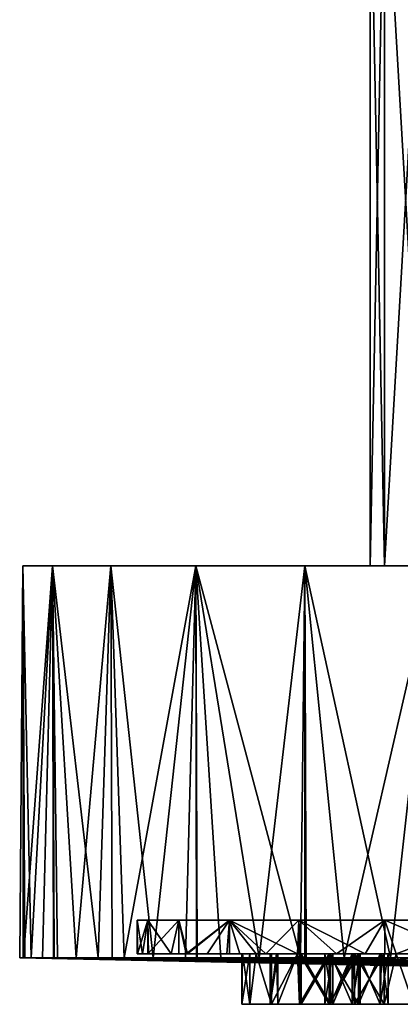
# Model space of a CAD drawing. Extents: x -30 to 30, y -66.8 to -8.4.
# Drawn here: x -27.4 to -16.1, y -66.8 to -37.6 of the extents above; entities that cross this region are included whole.
import ezdxf

# ---------------------------------------------------------------- set-up
doc = ezdxf.new("R2010")
doc.units = 0
doc.header["$MEASUREMENT"] = 0
doc.layers.add('L2', color=7, linetype='Continuous')
doc.layers.add('L3', color=7, linetype='Continuous')

msp = doc.modelspace()

# ---------------------------------------------------------------- linework, layer by layer
at = {"layer": 'L2', "color": 7}
for points in [[(-16.57377, -32.1, -3.782856), (-16.57377, -53.8, -3.782856), (-17, -53.8)], [(-16.57377, -32.1, -3.782856), (-17, -53.8), (-17, -32.1)], [(-17, -32.1), (-17, -53.8), (-16.57377, -53.8, 3.782856)], [(-17, -32.1), (-16.57377, -53.8, 3.782856), (-16.57377, -32.1, 3.782856)], [(-15.31647, -32.1, -7.376024), (-15.31647, -53.8, -7.376024), (-16.57377, -53.8, -3.782856)], [(-15.31647, -32.1, -7.376024), (-16.57377, -53.8, -3.782856), (-16.57377, -32.1, -3.782856)], [(-16.57377, -32.1, 3.782856), (-16.57377, -53.8, 3.782856), (-15.31647, -53.8, 7.376024)], [(-16.57377, -32.1, 3.782856), (-15.31647, -53.8, 7.376024), (-15.31647, -32.1, 7.376024)], [(-27.2897, -53.8, -2.456117), (-27.27901, -65.42455, -2.455774), (-27.38592, -65.42455, 0.878213)], [(-27.2897, -53.8, -2.456117), (-27.38592, -65.42455, 0.878213), (-27.2897, -53.8, 2.456117)], [(-27.23422, -65.42455, 2.450765), (-27.2897, -53.8, 2.456117), (-27.38592, -65.42455, 0.878213)], [(-26.41258, -53.8, -7.28941), (-27.27339, -65.42455, -2.631031), (-27.2897, -53.8, -2.456117)], [(-27.27339, -65.42455, -2.631031), (-27.27901, -65.42455, -2.455774), (-27.2897, -53.8, -2.456117)], [(-27.04878, -65.42455, 4.373037), (-26.41258, -53.8, 7.28941), (-27.2897, -53.8, 2.456117)], [(-27.04878, -65.42455, 4.373037), (-27.2897, -53.8, 2.456117), (-27.23422, -65.42455, 2.450765)], [(-16.57377, -53.8, -3.782856), (-26.41258, -53.8, -7.28941), (-27.2897, -53.8, -2.456117)], [(-16.57377, -53.8, -3.782856), (-27.2897, -53.8, -2.456117), (-17, -53.8)], [(-17, -53.8), (-27.2897, -53.8, -2.456117), (-27.2897, -53.8, 2.456117)], [(-17, -53.8), (-27.2897, -53.8, 2.456117), (-16.57377, -53.8, 3.782856)], [(-16.57377, -53.8, 3.782856), (-27.2897, -53.8, 2.456117), (-26.41258, -53.8, 7.28941)], [(-26.41258, -53.8, -7.28941), (-26.71302, -65.42455, -6.097074), (-27.27339, -65.42455, -2.631031)], [(-26.3846, -65.42455, 7.283022), (-26.41258, -53.8, 7.28941), (-27.04878, -65.42455, 4.373037)], [(-26.36347, -65.42455, -7.274834), (-26.71302, -65.42455, -6.097074), (-26.41258, -53.8, -7.28941)], [(-26.36347, -65.42455, -7.274834), (-26.41258, -53.8, -7.28941), (-25.71403, -65.42455, -9.463003)], [(-25.71403, -65.42455, -9.463003), (-26.41258, -53.8, -7.28941), (-24.68655, -53.8, -11.88841)], [(-26.3846, -65.42455, 7.283022), (-26.2675, -65.42455, 7.796056), (-26.41258, -53.8, 7.28941)], [(-26.41258, -53.8, 7.28941), (-26.2675, -65.42455, 7.796056), (-25.05491, -65.42455, 11.09106)], [(-26.41258, -53.8, 7.28941), (-25.05491, -65.42455, 11.09106), (-24.68655, -53.8, 11.88841)], [(-24.68655, -53.8, -11.88841), (-26.41258, -53.8, -7.28941), (-16.57377, -53.8, -3.782856)], [(-16.57377, -53.8, 3.782856), (-26.41258, -53.8, 7.28941), (-15.31647, -53.8, 7.376024)], [(-15.31647, -53.8, 7.376024), (-26.41258, -53.8, 7.28941), (-24.68655, -53.8, 11.88841)], [(-25.71403, -65.42455, -9.463003), (-24.68655, -53.8, -11.88841), (-24.64794, -65.42455, -11.87132)], [(-24.64912, -65.42455, 11.86889), (-24.68655, -53.8, 11.88841), (-25.05491, -65.42455, 11.09106)], [(-22.16707, -53.8, -16.10532), (-24.29282, -65.42455, -12.67355), (-24.68655, -53.8, -11.88841)], [(-24.64794, -65.42455, -11.87132), (-24.68655, -53.8, -11.88841), (-24.29282, -65.42455, -12.67355)], [(-23.43091, -65.42455, 14.20396), (-22.16707, -53.8, 16.10532), (-24.68655, -53.8, 11.88841)], [(-23.43091, -65.42455, 14.20396), (-24.68655, -53.8, 11.88841), (-24.64912, -65.42455, 11.86889)], [(-15.31647, -53.8, -7.376024), (-22.16707, -53.8, -16.10532), (-24.68655, -53.8, -11.88841)], [(-15.31647, -53.8, -7.376024), (-24.68655, -53.8, -11.88841), (-16.57377, -53.8, -3.782856)], [(-15.31647, -53.8, 7.376024), (-24.68655, -53.8, 11.88841), (-13.29114, -53.8, 10.59933)], [(-13.29114, -53.8, 10.59933), (-24.68655, -53.8, 11.88841), (-22.16707, -53.8, 16.10532)], [(-22.16707, -53.8, -16.10532), (-22.47272, -65.42455, -15.676), (-24.29282, -65.42455, -12.67355)], [(-22.12505, -65.42455, 16.07601), (-22.16707, -53.8, 16.10532), (-23.43091, -65.42455, 14.20396)], [(-22.14462, -65.42455, -16.08742), (-22.47272, -65.42455, -15.676), (-22.16707, -53.8, -16.10532)], [(-22.14462, -65.42455, -16.08742), (-22.16707, -53.8, -16.10532), (-20.28362, -65.42455, -18.42104)], [(-20.28362, -65.42455, -18.42104), (-22.16707, -53.8, -16.10532), (-18.93512, -53.8, -19.80458)], [(-22.12505, -65.42455, 16.07601), (-21.42218, -65.42455, 17.08362), (-22.16707, -53.8, 16.10532)], [(-22.16707, -53.8, 16.10532), (-21.42218, -65.42455, 17.08362), (-19.0617, -65.42455, 19.68277)], [(-22.16707, -53.8, 16.10532), (-19.0617, -65.42455, 19.68277), (-18.93512, -53.8, 19.80458)], [(-13.29114, -53.8, -10.59933), (-18.93512, -53.8, -19.80458), (-22.16707, -53.8, -16.10532)], [(-13.29114, -53.8, -10.59933), (-22.16707, -53.8, -16.10532), (-15.31647, -53.8, -7.376024)], [(-13.29114, -53.8, 10.59933), (-22.16707, -53.8, 16.10532), (-18.93512, -53.8, 19.80458)], [(-20.28362, -65.42455, -18.42104), (-18.93512, -53.8, -19.80458), (-18.89634, -65.42455, -19.76454)], [(-19.0617, -65.42455, 19.68277), (-18.92819, -65.42455, 19.79644), (-18.93512, -53.8, 19.80458)], [(-15.09458, -53.8, -22.86731), (-17.76146, -65.42455, -20.86362), (-18.93512, -53.8, -19.80458)], [(-18.89634, -65.42455, -19.76454), (-18.93512, -53.8, -19.80458), (-17.76146, -65.42455, -20.86362)], [(-18.93512, -53.8, 19.80458), (-18.92819, -65.42455, 19.79644), (-16.38823, -65.42455, 21.95873)], [(-18.93512, -53.8, 19.80458), (-16.38823, -65.42455, 21.95873), (-15.09458, -53.8, 22.86731)], [(-10.59933, -53.8, -13.29114), (-15.09458, -53.8, -22.86731), (-18.93512, -53.8, -19.80458)], [(-10.59933, -53.8, -13.29114), (-18.93512, -53.8, -19.80458), (-13.29114, -53.8, -10.59933)], [(-13.29114, -53.8, 10.59933), (-18.93512, -53.8, 19.80458), (-10.59933, -53.8, 13.29114)], [(-10.59933, -53.8, 13.29114), (-18.93512, -53.8, 19.80458), (-15.09458, -53.8, 22.86731)], [(-15.09458, -53.8, -22.86731), (-15.08818, -65.42455, -22.85874), (-17.76146, -65.42455, -20.86362)], [(-15.06417, -65.42455, 22.8206), (-15.09458, -53.8, 22.86731), (-16.38823, -65.42455, 21.95873)], [(-27.23422, -65.42455, 2.450765), (-27.38592, -65.42455, 0.878213), (-13.69425, -65.70613, 0.439148)], [(-27.38592, -65.42455, 0.878213), (-27.27901, -65.42455, -2.455774), (-13.69425, -65.70613, 0.439148)], [(-27.27901, -65.42455, -2.455774), (-27.27339, -65.42455, -2.631031), (-13.63797, -65.70613, -1.315639)], [(-13.69425, -65.70613, 0.439148), (-27.27901, -65.42455, -2.455774), (-13.63797, -65.70613, -1.315639)], [(-13.63797, -65.70613, -1.315639), (-27.27339, -65.42455, -2.631031), (-13.35777, -65.70613, -3.048823)], [(-27.27339, -65.42455, -2.631031), (-26.71302, -65.42455, -6.097074), (-13.35777, -65.70613, -3.048823)], [(-27.04878, -65.42455, 4.373037), (-27.23422, -65.42455, 2.450765), (-13.52566, -65.70613, 2.186724)], [(-13.52566, -65.70613, 2.186724), (-27.23422, -65.42455, 2.450765), (-13.69425, -65.70613, 0.439148)], [(-26.3846, -65.42455, 7.283022), (-27.04878, -65.42455, 4.373037), (-13.52566, -65.70613, 2.186724)], [(-13.35777, -65.70613, -3.048823), (-26.71302, -65.42455, -6.097074), (-26.36347, -65.42455, -7.274834)], [(-13.13498, -65.70613, 3.898394), (-26.2675, -65.42455, 7.796056), (-26.3846, -65.42455, 7.283022)], [(-26.3846, -65.42455, 7.283022), (-13.52566, -65.70613, 2.186724), (-13.13498, -65.70613, 3.898394)], [(-13.35777, -65.70613, -3.048823), (-26.36347, -65.42455, -7.274834), (-12.85822, -65.70613, -4.731945)], [(-12.85822, -65.70613, -4.731945), (-26.36347, -65.42455, -7.274834), (-25.71403, -65.42455, -9.463003)], [(-13.13498, -65.70613, 3.898394), (-25.05491, -65.42455, 11.09106), (-26.2675, -65.42455, 7.796056)], [(-12.85822, -65.70613, -4.731945), (-25.71403, -65.42455, -9.463003), (-24.64794, -65.42455, -11.87132)], [(-12.52863, -65.70613, 5.546052), (-24.64912, -65.42455, 11.86889), (-25.05491, -65.42455, 11.09106)], [(-12.52863, -65.70613, 5.546052), (-25.05491, -65.42455, 11.09106), (-13.13498, -65.70613, 3.898394)], [(-11.71656, -65.70613, 7.102645), (-24.64912, -65.42455, 11.86889), (-12.52863, -65.70613, 5.546052)], [(-11.71656, -65.70613, 7.102645), (-23.43091, -65.42455, 14.20396), (-24.64912, -65.42455, 11.86889)], [(-12.85822, -65.70613, -4.731945), (-24.64794, -65.42455, -11.87132), (-12.14755, -65.70613, -6.337369)], [(-12.14755, -65.70613, -6.337369), (-24.64794, -65.42455, -11.87132), (-24.29282, -65.42455, -12.67355)], [(-12.14755, -65.70613, -6.337369), (-24.29282, -65.42455, -12.67355), (-11.23741, -65.70613, -7.838734)], [(-11.23741, -65.70613, -7.838734), (-24.29282, -65.42455, -12.67355), (-22.47272, -65.42455, -15.676)], [(-11.71656, -65.70613, 7.102645), (-22.12505, -65.42455, 16.07601), (-23.43091, -65.42455, 14.20396)], [(-11.23741, -65.70613, -7.838734), (-22.47272, -65.42455, -15.676), (-22.14462, -65.42455, -16.08742)], [(-22.14462, -65.42455, -16.08742), (-20.28362, -65.42455, -18.42104), (-10.14276, -65.70613, -9.211387)], [(-22.14462, -65.42455, -16.08742), (-10.14276, -65.70613, -9.211387), (-11.23741, -65.70613, -7.838734)], [(-10.7121, -65.70613, 8.542612), (-21.42218, -65.42455, 17.08362), (-22.12505, -65.42455, 16.07601)], [(-10.7121, -65.70613, 8.542612), (-22.12505, -65.42455, 16.07601), (-11.71656, -65.70613, 7.102645)], [(-19.0617, -65.42455, 19.68277), (-21.42218, -65.42455, 17.08362), (-10.7121, -65.70613, 8.542612)], [(-20.28362, -65.42455, -18.42104), (-18.89634, -65.42455, -19.76454), (-10.14276, -65.70613, -9.211387)], [(-18.92819, -65.42455, 19.79644), (-19.0617, -65.42455, 19.68277), (-9.531746, -65.70613, 9.84231)], [(-19.0617, -65.42455, 19.68277), (-10.7121, -65.70613, 8.542612), (-9.531746, -65.70613, 9.84231)], [(-16.38823, -65.42455, 21.95873), (-18.92819, -65.42455, 19.79644), (-8.194883, -65.70613, 10.9804)], [(-8.194883, -65.70613, 10.9804), (-18.92819, -65.42455, 19.79644), (-9.531746, -65.70613, 9.84231)], [(-18.89634, -65.42455, -19.76454), (-17.76146, -65.42455, -20.86362), (-8.881562, -65.70613, -10.43279)], [(-10.14276, -65.70613, -9.211387), (-18.89634, -65.42455, -19.76454), (-8.881562, -65.70613, -10.43279)], [(-17.76146, -65.42455, -20.86362), (-15.08818, -65.42455, -22.85874), (-8.881562, -65.70613, -10.43279)], [(-8.194883, -65.70613, 10.9804), (-15.06417, -65.42455, 22.8206), (-16.38823, -65.42455, 21.95873)]]:
    msp.add_3dface(points, dxfattribs=at)
at = {"layer": 'L3', "color": 250}
for points in [[(-23.89716, -65.3, -0.035182), (-23.9, -64.3), (-23.5905, -64.3, -3.83383)], [(-23.89716, -65.3, -0.035182), (-23.9, -65.3), (-23.9, -64.3)], [(-23.9, -64.3), (-23.9, -65.3), (-23.74408, -65.3, 1.931356)], [(-23.9, -64.3), (-23.74408, -65.3, 1.931356), (-23.5905, -64.3, 3.83383)], [(-23.5905, -64.3, 3.83383), (23.8225, -64.3, 1.923151), (-23.9, -64.3)], [(-23.9, -64.3), (23.8225, -64.3, 1.923151), (23.9, -64.3)], [(-23.9, -64.3), (23.9, -64.3), (23.8225, -64.3, -1.923151)], [(-23.5905, -64.3, -3.83383), (-23.9, -64.3), (-22.67002, -64.3, -7.568365)], [(-22.67002, -64.3, -7.568365), (-23.9, -64.3), (23.8225, -64.3, -1.923151)], [(-23.5905, -64.3, -3.83383), (-23.74408, -65.3, -1.931356), (-23.89716, -65.3, -0.035182)], [(-23.5905, -64.3, -3.83383), (-23.5905, -65.3, -3.83383), (-23.74408, -65.3, -1.931356)], [(-23.5905, -64.3, 3.83383), (-23.74408, -65.3, 1.931356), (-23.5905, -65.3, 3.83383)], [(-22.67002, -64.3, -7.568365), (-23.5905, -65.3, -3.83383), (-23.5905, -64.3, -3.83383)], [(-22.67002, -64.3, -7.568365), (-22.67002, -65.3, -7.568365), (-23.5905, -65.3, -3.83383)], [(-22.8988, -65.3, 6.640194), (-22.67002, -64.3, 7.568365), (-23.5905, -64.3, 3.83383)], [(-22.8988, -65.3, 6.640194), (-23.5905, -64.3, 3.83383), (-23.56815, -65.3, 3.924516)], [(-23.5905, -64.3, 3.83383), (-23.5905, -65.3, 3.83383), (-23.56815, -65.3, 3.924516)], [(-22.67002, -64.3, 7.568365), (23.20551, -64.3, 5.719644), (-23.5905, -64.3, 3.83383)], [(-23.5905, -64.3, 3.83383), (23.20551, -64.3, 5.719644), (23.8225, -64.3, 1.923151)], [(-22.67002, -65.3, 7.568365), (-22.67002, -64.3, 7.568365), (-22.8988, -65.3, 6.640194)], [(-21.1624, -64.3, -11.10688), (-22.44613, -65.3, -8.093856), (-22.67002, -64.3, -7.568365)], [(-22.67002, -64.3, -7.568365), (-22.44613, -65.3, -8.093856), (-22.67002, -65.3, -7.568365)], [(-22.67002, -64.3, 7.568365), (-22.67002, -65.3, 7.568365), (-22.40885, -65.3, 8.181356)], [(-22.67002, -64.3, 7.568365), (-22.40885, -65.3, 8.181356), (-21.1624, -64.3, 11.10688)], [(-21.1624, -64.3, 11.10688), (21.98751, -64.3, 9.368002), (-22.67002, -64.3, 7.568365)], [(-22.67002, -64.3, 7.568365), (21.98751, -64.3, 9.368002), (23.20551, -64.3, 5.719644)], [(-22.67002, -64.3, -7.568365), (23.8225, -64.3, -1.923151), (-21.1624, -64.3, -11.10688)], [(-21.1624, -64.3, -11.10688), (-21.1624, -65.3, -11.10688), (-22.44613, -65.3, -8.093856)], [(-21.1624, -64.3, 11.10688), (-22.40885, -65.3, 8.181356), (-21.82302, -65.3, 9.556356)], [(-21.1624, -64.3, 11.10688), (-21.82302, -65.3, 9.556356), (-21.24759, -65.3, 10.90693)], [(-21.24759, -65.3, 10.90693), (-21.1624, -65.3, 11.10688), (-21.1624, -64.3, 11.10688)], [(-20.85446, -65.3, -11.59386), (-21.1624, -65.3, -11.10688), (-21.1624, -64.3, -11.10688)], [(-19.10668, -64.3, -14.35774), (-20.09003, -65.3, -12.80269), (-21.1624, -64.3, -11.10688)], [(-21.1624, -64.3, -11.10688), (-20.09003, -65.3, -12.80269), (-20.37891, -65.3, -12.34587)], [(-21.1624, -64.3, -11.10688), (-20.37891, -65.3, -12.34587), (-20.85446, -65.3, -11.59386)], [(-21.1624, -65.3, 11.10688), (-20.37891, -65.3, 12.34587), (-21.1624, -64.3, 11.10688)], [(-21.1624, -64.3, 11.10688), (-20.37891, -65.3, 12.34587), (-19.14856, -65.3, 14.29152)], [(-21.1624, -64.3, 11.10688), (-19.14856, -65.3, 14.29152), (-19.10668, -64.3, 14.35774)], [(-19.10668, -64.3, 14.35774), (20.20004, -64.3, 12.77373), (-21.1624, -64.3, 11.10688)], [(-21.1624, -64.3, 11.10688), (20.20004, -64.3, 12.77373), (21.98751, -64.3, 9.368002)], [(-21.1624, -64.3, -11.10688), (23.8225, -64.3, -1.923151), (-19.10668, -64.3, -14.35774)], [(-19.10668, -64.3, -14.35774), (-19.14856, -65.3, -14.29152), (-20.09003, -65.3, -12.80269)], [(-19.10668, -65.3, -14.35774), (-19.14856, -65.3, -14.29152), (-19.10668, -64.3, -14.35774)], [(-19.10668, -64.3, 14.35774), (-19.14856, -65.3, 14.29152), (-19.10668, -65.3, 14.35774)], [(-19.10668, -65.3, -14.35774), (-19.10668, -64.3, -14.35774), (-17.99217, -65.3, -15.61576)], [(-17.99217, -65.3, -15.61576), (-19.10668, -64.3, -14.35774), (-16.55611, -64.3, -17.23674)], [(-17.14484, -65.3, 16.5722), (-16.55611, -64.3, 17.23674), (-19.10668, -64.3, 14.35774)], [(-17.14484, -65.3, 16.5722), (-19.10668, -64.3, 14.35774), (-19.06311, -65.3, 14.40693)], [(-19.10668, -64.3, 14.35774), (-19.10668, -65.3, 14.35774), (-19.06311, -65.3, 14.40693)], [(-16.55611, -64.3, 17.23674), (17.88941, -64.3, 15.84863), (-19.10668, -64.3, 14.35774)], [(-19.10668, -64.3, 14.35774), (17.88941, -64.3, 15.84863), (20.20004, -64.3, 12.77373)], [(23.8225, -64.3, -1.923151), (-16.55611, -64.3, -17.23674), (-19.10668, -64.3, -14.35774)], [(-17.99217, -65.3, -15.61576), (-16.55611, -64.3, -17.23674), (-16.55611, -65.3, -17.23674)], [(-16.55611, -65.3, 17.23674), (-16.55611, -64.3, 17.23674), (-17.14484, -65.3, 16.5722)], [(-16.55611, -65.3, -17.23674), (-16.55611, -64.3, -17.23674), (-16.22198, -65.3, -17.50955)], [(-16.22198, -65.3, -17.50955), (-16.55611, -64.3, -17.23674), (-13.57675, -64.3, -19.66931)], [(-16.55611, -65.3, 17.23674), (-16.22198, -65.3, 17.50955), (-16.55611, -64.3, 17.23674)], [(-16.55611, -64.3, 17.23674), (-16.22198, -65.3, 17.50955), (-14.2363, -65.3, 19.13081)], [(-16.55611, -64.3, 17.23674), (-14.2363, -65.3, 19.13081), (-13.57675, -64.3, 19.66931)], [(-13.57675, -64.3, 19.66931), (15.11544, -64.3, 18.51306), (-16.55611, -64.3, 17.23674)], [(-16.55611, -64.3, 17.23674), (15.11544, -64.3, 18.51306), (17.88941, -64.3, 15.84863)], [(-13.57675, -64.3, -19.66931), (-16.55611, -64.3, -17.23674), (23.8225, -64.3, -1.923151)], [(-16.22198, -65.3, -17.50955), (-13.57675, -64.3, -19.66931), (-14.5654, -65.3, -18.8621)], [(-23.89716, -65.3, -0.035182), (-20.37891, -65.3, -0.035182), (-23.9, -65.3)], [(-23.9, -65.3), (-20.37891, -65.3, -0.035182), (-20.37891, -65.3, 1.931356)], [(-23.9, -65.3), (-20.37891, -65.3, 1.931356), (-23.74408, -65.3, 1.931356)], [(-23.74408, -65.3, -1.931356), (-20.77624, -65.3, -1.931356), (-23.89716, -65.3, -0.035182)], [(-23.89716, -65.3, -0.035182), (-20.77624, -65.3, -1.931356), (-20.56064, -65.3, -1.12672)], [(-23.89716, -65.3, -0.035182), (-20.56064, -65.3, -1.12672), (-20.37891, -65.3, -0.035182)], [(-23.5905, -65.3, -3.83383), (-20.56064, -65.3, -2.87672), (-23.74408, -65.3, -1.931356)], [(-23.74408, -65.3, 1.931356), (-20.37891, -65.3, 1.931356), (-23.5905, -65.3, 3.83383)], [(-20.56064, -65.3, -2.87672), (-20.79509, -65.3, -2.00172), (-23.74408, -65.3, -1.931356)], [(-23.74408, -65.3, -1.931356), (-20.79509, -65.3, -2.00172), (-20.77624, -65.3, -1.931356)], [(-22.67002, -65.3, -7.568365), (-20.37891, -65.3, -3.058446), (-23.5905, -65.3, -3.83383)], [(-23.5905, -65.3, -3.83383), (-20.37891, -65.3, -3.058446), (-20.56064, -65.3, -2.87672)], [(-23.5905, -65.3, 3.83383), (-20.37891, -65.3, 1.931356), (-20.37891, -65.3, 3.924516)], [(-23.5905, -65.3, 3.83383), (-20.37891, -65.3, 3.924516), (-23.56815, -65.3, 3.924516)], [(-23.56815, -65.3, 3.924516), (-20.37891, -65.3, 3.924516), (-20.37891, -65.3, 6.640194)], [(-23.56815, -65.3, 3.924516), (-20.37891, -65.3, 6.640194), (-22.8988, -65.3, 6.640194)], [(-22.8988, -65.3, 6.640194), (-20.37891, -65.3, 6.640194), (-22.67002, -65.3, 7.568365)], [(-22.44613, -65.3, -8.093856), (-20.37891, -65.3, -8.093856), (-22.67002, -65.3, -7.568365)], [(-22.67002, -65.3, -7.568365), (-20.37891, -65.3, -8.093856), (-20.37891, -65.3, -3.058446)], [(-22.67002, -65.3, 7.568365), (-20.37891, -65.3, 6.640194), (-20.37891, -65.3, 8.181356)], [(-22.67002, -65.3, 7.568365), (-20.37891, -65.3, 8.181356), (-22.40885, -65.3, 8.181356)], [(-22.44613, -65.3, -8.093856), (-21.1624, -65.3, -11.10688), (-20.37891, -65.3, -8.093856)], [(-22.40885, -65.3, 8.181356), (-20.37891, -65.3, 8.181356), (-20.37891, -65.3, 9.556356)], [(-22.40885, -65.3, 8.181356), (-20.37891, -65.3, 9.556356), (-21.82302, -65.3, 9.556356)], [(-21.82302, -65.3, 9.556356), (-20.37891, -65.3, 9.556356), (-20.37891, -65.3, 10.90693)], [(-21.82302, -65.3, 9.556356), (-20.37891, -65.3, 10.90693), (-21.24759, -65.3, 10.90693)], [(-21.1624, -65.3, 11.10688), (-21.24759, -65.3, 10.90693), (-20.37891, -65.3, 12.34587)], [(-20.37891, -65.3, 12.34587), (-21.24759, -65.3, 10.90693), (-20.37891, -65.3, 10.90693)], [(-20.37891, -65.3, -8.093856), (-21.1624, -65.3, -11.10688), (-20.37891, -65.3, -11.59386)], [(-21.1624, -65.3, -11.10688), (-20.85446, -65.3, -11.59386), (-20.37891, -65.3, -11.59386)], [(-20.37891, -65.3, -11.59386), (-20.85446, -65.3, -11.59386), (-20.37891, -65.3, -12.34587)], [(-20.79509, -66.8, -2.00172), (-20.56064, -65.3, -2.87672), (-20.56064, -66.8, -2.87672)], [(-20.56064, -66.8, -1.12672), (-20.77624, -65.3, -1.931356), (-20.79509, -66.8, -2.00172)], [(-20.79509, -66.8, -2.00172), (-20.77624, -65.3, -1.931356), (-20.79509, -65.3, -2.00172)], [(-20.79509, -66.8, -2.00172), (-20.79509, -65.3, -2.00172), (-20.56064, -65.3, -2.87672)], [(-20.56064, -66.8, -1.12672), (-20.56064, -65.3, -1.12672), (-20.77624, -65.3, -1.931356)], [(-20.37891, -65.3, -0.035182), (-20.56064, -65.3, -1.12672), (-20.37891, -65.3, -0.944995)], [(-20.56064, -66.8, -2.87672), (-20.56064, -65.3, -2.87672), (-20.37891, -65.3, -3.058446)], [(-20.56064, -66.8, -2.87672), (-20.37891, -65.3, -3.058446), (-19.92009, -66.8, -3.517265)], [(-19.92009, -66.8, -0.486176), (-20.37891, -65.3, -0.944995), (-20.56064, -66.8, -1.12672)], [(-20.37891, -65.3, -0.944995), (-20.56064, -65.3, -1.12672), (-20.56064, -66.8, -1.12672)], [(-20.37891, -65.3, 6.640194), (-20.37891, -65.3, 3.924516), (-19.72828, -65.3, 5.042675)], [(-19.72828, -65.3, 6.792675), (-20.37891, -65.3, 8.181356), (-19.76913, -65.3, 6.640194)], [(-19.76913, -65.3, 6.640194), (-20.37891, -65.3, 8.181356), (-20.37891, -65.3, 6.640194)], [(-19.76913, -65.3, 6.640194), (-20.37891, -65.3, 6.640194), (-19.96273, -65.3, 5.917675)], [(-19.96273, -65.3, 5.917675), (-20.37891, -65.3, 6.640194), (-19.72828, -65.3, 5.042675)], [(-20.09003, -65.3, -12.80269), (-19.14856, -65.3, -12.80269), (-20.37891, -65.3, -12.34587)], [(-19.14856, -65.3, 10.90693), (-19.14856, -65.3, 14.29152), (-20.37891, -65.3, 12.34587)], [(-20.37891, -65.3, -0.035182), (-20.37891, -65.3, -0.944995), (-19.92009, -65.3, -0.486176)], [(-19.14856, -65.3, -8.093856), (-19.14856, -65.3, -3.723997), (-20.37891, -65.3, -8.093856)], [(-20.37891, -65.3, -8.093856), (-19.14856, -65.3, -3.723997), (-19.92009, -65.3, -3.517265)], [(-20.37891, -65.3, -8.093856), (-19.92009, -65.3, -3.517265), (-20.37891, -65.3, -3.058446)], [(-20.37891, -65.3, 12.34587), (-20.37891, -65.3, 10.90693), (-19.14856, -65.3, 10.90693)], [(-19.14856, -65.3, 10.90693), (-20.37891, -65.3, 10.90693), (-20.37891, -65.3, 9.556356)], [(-19.14856, -65.3, 10.90693), (-20.37891, -65.3, 9.556356), (-19.14856, -65.3, 9.556356)], [(-19.14856, -65.3, 9.556356), (-20.37891, -65.3, 9.556356), (-20.37891, -65.3, 8.181356)], [(-19.14856, -65.3, 9.556356), (-20.37891, -65.3, 8.181356), (-19.14856, -65.3, 8.181356)], [(-19.14856, -65.3, 8.181356), (-20.37891, -65.3, 8.181356), (-19.72828, -65.3, 6.792675)], [(-19.92009, -65.3, -0.486176), (-19.14856, -65.3, -0.035182), (-20.37891, -65.3, -0.035182)], [(-20.37891, -65.3, -0.035182), (-19.14856, -65.3, -0.035182), (-19.14856, -65.3, 1.931356)], [(-20.37891, -65.3, -0.035182), (-19.14856, -65.3, 1.931356), (-20.37891, -65.3, 1.931356)], [(-20.37891, -65.3, 1.931356), (-19.14856, -65.3, 1.931356), (-19.14856, -65.3, 3.924516)], [(-20.37891, -65.3, 1.931356), (-19.14856, -65.3, 3.924516), (-20.37891, -65.3, 3.924516)], [(-20.37891, -65.3, 3.924516), (-19.14856, -65.3, 3.924516), (-19.14856, -65.3, 4.462958)], [(-20.37891, -65.3, 3.924516), (-19.14856, -65.3, 4.462958), (-19.72828, -65.3, 5.042675)], [(-20.37891, -65.3, -8.093856), (-20.37891, -65.3, -11.59386), (-19.14856, -65.3, -8.093856)], [(-19.14856, -65.3, -8.093856), (-20.37891, -65.3, -11.59386), (-19.14856, -65.3, -11.59386)], [(-20.37891, -65.3, -11.59386), (-20.37891, -65.3, -12.34587), (-19.14856, -65.3, -11.59386)], [(-19.14856, -65.3, -11.59386), (-20.37891, -65.3, -12.34587), (-19.14856, -65.3, -12.80269)], [(-20.37891, -65.3, -3.058446), (-19.92009, -65.3, -3.517265), (-19.92009, -66.8, -3.517265)], [(-19.92009, -66.8, -0.486176), (-19.92009, -65.3, -0.486176), (-20.37891, -65.3, -0.944995)], [(-19.14856, -65.3, -14.29152), (-19.14856, -65.3, -12.80269), (-20.09003, -65.3, -12.80269)], [(-19.96273, -66.8, 5.917675), (-19.72828, -65.3, 5.042675), (-19.72828, -66.8, 5.042675)], [(-19.72828, -66.8, 6.792675), (-19.76913, -65.3, 6.640194), (-19.96273, -66.8, 5.917675)], [(-19.96273, -66.8, 5.917675), (-19.76913, -65.3, 6.640194), (-19.96273, -65.3, 5.917675)], [(-19.96273, -66.8, 5.917675), (-19.96273, -65.3, 5.917675), (-19.72828, -65.3, 5.042675)], [(-19.92009, -65.3, -0.486176), (-19.14856, -65.3, -0.279444), (-19.14856, -65.3, -0.035182)], [(-19.92009, -66.8, -3.517265), (-19.92009, -65.3, -3.517265), (-19.14856, -65.3, -3.723997)], [(-19.92009, -66.8, -3.517265), (-19.14856, -65.3, -3.723997), (-19.04509, -66.8, -3.75172)], [(-19.04509, -66.8, -0.25172), (-19.14856, -65.3, -0.279444), (-19.92009, -66.8, -0.486176)], [(-19.14856, -65.3, -0.279444), (-19.92009, -65.3, -0.486176), (-19.92009, -66.8, -0.486176)], [(-19.72828, -66.8, 6.792675), (-19.72828, -65.3, 6.792675), (-19.76913, -65.3, 6.640194)], [(-19.14856, -65.3, 8.181356), (-19.72828, -65.3, 6.792675), (-19.14856, -65.3, 7.372393)], [(-19.72828, -66.8, 5.042675), (-19.72828, -65.3, 5.042675), (-19.14856, -65.3, 4.462958)], [(-19.72828, -66.8, 5.042675), (-19.14856, -65.3, 4.462958), (-19.08773, -66.8, 4.402131)], [(-19.08773, -66.8, 7.43322), (-19.14856, -65.3, 7.372393), (-19.72828, -66.8, 6.792675)], [(-19.14856, -65.3, 7.372393), (-19.72828, -65.3, 6.792675), (-19.72828, -66.8, 6.792675)], [(-19.08773, -65.3, 4.402131), (-19.14856, -65.3, 4.462958), (-19.14856, -65.3, 3.924516)], [(-17.49379, -65.3, -8.093856), (-17.45939, -65.3, -8.059455), (-19.14856, -65.3, -3.723997)], [(-17.45939, -65.3, -8.059455), (-19.04509, -65.3, -3.75172), (-19.14856, -65.3, -3.723997)], [(-18.09993, -65.3, -10.45), (-18.33439, -65.3, -9.575), (-19.14856, -65.3, -8.093856)], [(-19.14856, -65.3, -8.093856), (-18.33439, -65.3, -9.575), (-18.09993, -65.3, -8.7)], [(-17.45939, -65.3, -11.09054), (-19.14856, -65.3, -11.59386), (-16.58439, -65.3, -11.325)], [(-16.58439, -65.3, -11.325), (-19.14856, -65.3, -11.59386), (-16.22198, -65.3, -11.59386)], [(-19.14856, -65.3, 7.372393), (-19.08773, -65.3, 7.43322), (-19.14856, -65.3, 8.181356)], [(-19.14856, -65.3, 8.181356), (-19.08773, -65.3, 7.43322), (-18.21273, -65.3, 7.667676)], [(-19.10668, -65.3, -14.35774), (-16.22198, -65.3, -12.80269), (-19.14856, -65.3, -14.29152)], [(-19.14856, -65.3, -14.29152), (-16.22198, -65.3, -12.80269), (-19.14856, -65.3, -12.80269)], [(-19.14856, -65.3, -0.035182), (-19.14856, -65.3, -0.279444), (-19.04509, -65.3, -0.25172)], [(-18.09993, -65.3, -8.7), (-17.49379, -65.3, -8.093856), (-19.14856, -65.3, -8.093856)], [(-19.14856, -65.3, -8.093856), (-17.49379, -65.3, -8.093856), (-19.14856, -65.3, -3.723997)], [(-18.21273, -65.3, 7.667676), (-16.22198, -65.3, 8.181356), (-19.14856, -65.3, 8.181356)], [(-19.14856, -65.3, 8.181356), (-16.22198, -65.3, 8.181356), (-16.22198, -65.3, 9.556356)], [(-19.14856, -65.3, 8.181356), (-16.22198, -65.3, 9.556356), (-19.14856, -65.3, 9.556356)], [(-19.14856, -65.3, 9.556356), (-16.22198, -65.3, 9.556356), (-16.22198, -65.3, 10.90693)], [(-19.14856, -65.3, 9.556356), (-16.22198, -65.3, 10.90693), (-19.14856, -65.3, 10.90693)], [(-19.14856, -65.3, 10.90693), (-16.22198, -65.3, 10.90693), (-19.10668, -65.3, 14.35774)], [(-19.14856, -65.3, 10.90693), (-19.10668, -65.3, 14.35774), (-19.14856, -65.3, 14.29152)], [(-19.04509, -65.3, -0.25172), (-16.22198, -65.3, -0.035182), (-19.14856, -65.3, -0.035182)], [(-19.14856, -65.3, -0.035182), (-16.22198, -65.3, -0.035182), (-16.22198, -65.3, 1.931356)], [(-19.14856, -65.3, -0.035182), (-16.22198, -65.3, 1.931356), (-19.14856, -65.3, 1.931356)], [(-19.14856, -65.3, 1.931356), (-16.22198, -65.3, 1.931356), (-16.22198, -65.3, 3.924516)], [(-19.14856, -65.3, 1.931356), (-16.22198, -65.3, 3.924516), (-19.14856, -65.3, 3.924516)], [(-19.14856, -65.3, 3.924516), (-16.22198, -65.3, 3.924516), (-18.21273, -65.3, 4.167676)], [(-19.14856, -65.3, 3.924516), (-18.21273, -65.3, 4.167676), (-19.08773, -65.3, 4.402131)], [(-19.14856, -65.3, -8.093856), (-19.14856, -65.3, -11.59386), (-18.09993, -65.3, -10.45)], [(-18.09993, -65.3, -10.45), (-19.14856, -65.3, -11.59386), (-17.45939, -65.3, -11.09054)], [(-19.14856, -65.3, -11.59386), (-19.14856, -65.3, -12.80269), (-16.22198, -65.3, -11.59386)], [(-16.22198, -65.3, -11.59386), (-19.14856, -65.3, -12.80269), (-16.22198, -65.3, -12.80269)], [(-19.14856, -65.3, 4.462958), (-19.08773, -65.3, 4.402131), (-19.08773, -66.8, 4.402131)], [(-19.08773, -66.8, 7.43322), (-19.08773, -65.3, 7.43322), (-19.14856, -65.3, 7.372393)], [(-19.14856, -65.3, -3.723997), (-19.04509, -65.3, -3.75172), (-19.04509, -66.8, -3.75172)], [(-19.04509, -66.8, -0.25172), (-19.04509, -65.3, -0.25172), (-19.14856, -65.3, -0.279444)], [(-17.99217, -65.3, -15.61576), (-16.22198, -65.3, -15.61576), (-19.10668, -65.3, -14.35774)], [(-19.10668, -65.3, -14.35774), (-16.22198, -65.3, -15.61576), (-16.22198, -65.3, -12.80269)], [(-19.06311, -65.3, 14.40693), (-19.10668, -65.3, 14.35774), (-16.22198, -65.3, 10.90693)], [(-19.08773, -66.8, 4.402131), (-19.08773, -65.3, 4.402131), (-18.21273, -65.3, 4.167676)], [(-19.08773, -66.8, 4.402131), (-18.21273, -65.3, 4.167676), (-18.21273, -66.8, 4.167676)], [(-18.21273, -66.8, 7.667676), (-18.21273, -65.3, 7.667676), (-19.08773, -65.3, 7.43322)], [(-18.21273, -66.8, 7.667676), (-19.08773, -65.3, 7.43322), (-19.08773, -66.8, 7.43322)], [(-16.22198, -65.3, 10.90693), (-16.22198, -65.3, 14.40693), (-19.06311, -65.3, 14.40693)], [(-19.06311, -65.3, 14.40693), (-16.22198, -65.3, 14.40693), (-16.22198, -65.3, 16.5722)], [(-19.06311, -65.3, 14.40693), (-16.22198, -65.3, 16.5722), (-17.14484, -65.3, 16.5722)], [(-17.45939, -65.3, -8.059455), (-18.17009, -65.3, -3.517265), (-19.04509, -65.3, -3.75172)], [(-19.04509, -65.3, -0.25172), (-18.17009, -65.3, -0.486176), (-16.22198, -65.3, -0.035182)], [(-19.04509, -66.8, -3.75172), (-19.04509, -65.3, -3.75172), (-18.17009, -65.3, -3.517265)], [(-19.04509, -66.8, -3.75172), (-18.17009, -65.3, -3.517265), (-18.17009, -66.8, -3.517265)], [(-18.17009, -66.8, -0.486176), (-18.17009, -65.3, -0.486176), (-19.04509, -65.3, -0.25172)], [(-18.17009, -66.8, -0.486176), (-19.04509, -65.3, -0.25172), (-19.04509, -66.8, -0.25172)], [(-18.09993, -66.8, -8.7), (-18.09993, -65.3, -8.7), (-18.33439, -65.3, -9.575)], [(-18.09993, -66.8, -8.7), (-18.33439, -65.3, -9.575), (-18.33439, -66.8, -9.575)], [(-18.33439, -66.8, -9.575), (-18.33439, -65.3, -9.575), (-18.09993, -65.3, -10.45)], [(-18.33439, -66.8, -9.575), (-18.09993, -65.3, -10.45), (-18.09993, -66.8, -10.45)], [(-16.22198, -65.3, 3.924516), (-17.33773, -65.3, 4.402131), (-18.21273, -65.3, 4.167676)], [(-18.21273, -65.3, 7.667676), (-17.33773, -65.3, 7.43322), (-16.22198, -65.3, 8.181356)], [(-18.21273, -66.8, 4.167676), (-18.21273, -65.3, 4.167676), (-17.33773, -65.3, 4.402131)], [(-18.21273, -66.8, 4.167676), (-17.33773, -65.3, 4.402131), (-17.33773, -66.8, 4.402131)], [(-17.33773, -66.8, 7.43322), (-17.33773, -65.3, 7.43322), (-18.21273, -65.3, 7.667676)], [(-17.33773, -66.8, 7.43322), (-18.21273, -65.3, 7.667676), (-18.21273, -66.8, 7.667676)], [(-16.58439, -65.3, -7.825), (-17.52955, -65.3, -2.87672), (-18.17009, -65.3, -3.517265)], [(-16.58439, -65.3, -7.825), (-18.17009, -65.3, -3.517265), (-17.45939, -65.3, -8.059455)], [(-16.22198, -65.3, -0.035182), (-18.17009, -65.3, -0.486176), (-17.52955, -65.3, -1.12672)], [(-18.17009, -66.8, -3.517265), (-18.17009, -65.3, -3.517265), (-17.52955, -65.3, -2.87672)], [(-18.17009, -66.8, -3.517265), (-17.52955, -65.3, -2.87672), (-17.52955, -66.8, -2.87672)], [(-17.52955, -66.8, -1.12672), (-17.52955, -65.3, -1.12672), (-18.17009, -65.3, -0.486176)], [(-17.52955, -66.8, -1.12672), (-18.17009, -65.3, -0.486176), (-18.17009, -66.8, -0.486176)], [(-17.45939, -66.8, -8.059455), (-17.49379, -65.3, -8.093856), (-18.09993, -66.8, -8.7)], [(-17.49379, -65.3, -8.093856), (-18.09993, -65.3, -8.7), (-18.09993, -66.8, -8.7)], [(-18.09993, -66.8, -10.45), (-18.09993, -65.3, -10.45), (-17.45939, -65.3, -11.09054)], [(-18.09993, -66.8, -10.45), (-17.45939, -65.3, -11.09054), (-17.45939, -66.8, -11.09054)], [(-16.55611, -65.3, -17.23674), (-16.22198, -65.3, -17.50955), (-17.99217, -65.3, -15.61576)], [(-17.99217, -65.3, -15.61576), (-16.22198, -65.3, -17.50955), (-16.22198, -65.3, -15.61576)], [(-17.29509, -65.3, -2.00172), (-17.52955, -65.3, -2.87672), (-16.58439, -65.3, -7.825)], [(-16.22198, -65.3, -0.035182), (-17.52955, -65.3, -1.12672), (-16.22198, -65.3, -1.931356)], [(-16.22198, -65.3, -1.931356), (-17.52955, -65.3, -1.12672), (-17.31395, -65.3, -1.931356)], [(-17.52955, -66.8, -2.87672), (-17.52955, -65.3, -2.87672), (-17.29509, -65.3, -2.00172)], [(-17.52955, -66.8, -2.87672), (-17.29509, -65.3, -2.00172), (-17.29509, -66.8, -2.00172)], [(-17.29509, -66.8, -2.00172), (-17.31395, -65.3, -1.931356), (-17.52955, -66.8, -1.12672)], [(-17.31395, -65.3, -1.931356), (-17.52955, -65.3, -1.12672), (-17.52955, -66.8, -1.12672)], [(-17.45939, -66.8, -8.059455), (-17.45939, -65.3, -8.059455), (-17.49379, -65.3, -8.093856)], [(-16.58439, -66.8, -7.825), (-16.58439, -65.3, -7.825), (-17.45939, -65.3, -8.059455)], [(-16.58439, -66.8, -7.825), (-17.45939, -65.3, -8.059455), (-17.45939, -66.8, -8.059455)], [(-17.45939, -66.8, -11.09054), (-17.45939, -65.3, -11.09054), (-16.58439, -65.3, -11.325)], [(-17.45939, -66.8, -11.09054), (-16.58439, -65.3, -11.325), (-16.58439, -66.8, -11.325)], [(-16.22198, -65.3, 3.924516), (-16.69719, -65.3, 5.042675), (-17.33773, -65.3, 4.402131)], [(-16.22198, -65.3, 8.181356), (-17.33773, -65.3, 7.43322), (-16.69719, -65.3, 6.792675)], [(-17.33773, -66.8, 4.402131), (-17.33773, -65.3, 4.402131), (-16.69719, -65.3, 5.042675)], [(-17.33773, -66.8, 4.402131), (-16.69719, -65.3, 5.042675), (-16.69719, -66.8, 5.042675)], [(-16.69719, -66.8, 6.792675), (-16.69719, -65.3, 6.792675), (-17.33773, -65.3, 7.43322)], [(-16.69719, -66.8, 6.792675), (-17.33773, -65.3, 7.43322), (-17.33773, -66.8, 7.43322)], [(-16.22198, -65.3, -1.931356), (-17.31395, -65.3, -1.931356), (-17.29509, -65.3, -2.00172)], [(-17.29509, -66.8, -2.00172), (-17.29509, -65.3, -2.00172), (-17.31395, -65.3, -1.931356)], [(-16.58439, -65.3, -7.825), (-16.22198, -65.3, -1.931356), (-17.29509, -65.3, -2.00172)], [(-17.14484, -65.3, 16.5722), (-16.22198, -65.3, 16.5722), (-16.22198, -65.3, 17.50955)], [(-17.14484, -65.3, 16.5722), (-16.22198, -65.3, 17.50955), (-16.55611, -65.3, 17.23674)], [(-16.22198, -65.3, 3.924516), (-16.46273, -65.3, 5.917675), (-16.69719, -65.3, 5.042675)], [(-16.22198, -65.3, 8.181356), (-16.69719, -65.3, 6.792675), (-16.22198, -65.3, 6.640194)], [(-16.22198, -65.3, 6.640194), (-16.69719, -65.3, 6.792675), (-16.65633, -65.3, 6.640194)], [(-16.69719, -66.8, 5.042675), (-16.69719, -65.3, 5.042675), (-16.46273, -65.3, 5.917675)], [(-16.69719, -66.8, 5.042675), (-16.46273, -65.3, 5.917675), (-16.46273, -66.8, 5.917675)], [(-16.46273, -66.8, 5.917675), (-16.65633, -65.3, 6.640194), (-16.69719, -66.8, 6.792675)], [(-16.65633, -65.3, 6.640194), (-16.69719, -65.3, 6.792675), (-16.69719, -66.8, 6.792675)], [(-16.22198, -65.3, 6.640194), (-16.65633, -65.3, 6.640194), (-16.46273, -65.3, 5.917675)], [(-16.46273, -66.8, 5.917675), (-16.46273, -65.3, 5.917675), (-16.65633, -65.3, 6.640194)], [(-16.22198, -65.3, -7.922107), (-16.22198, -65.3, -1.931356), (-16.58439, -65.3, -7.825)], [(-16.58439, -65.3, -11.325), (-16.22198, -65.3, -11.59386), (-16.22198, -65.3, -11.22789)], [(-15.70939, -66.8, -8.059455), (-16.22198, -65.3, -7.922107), (-16.58439, -66.8, -7.825)], [(-16.22198, -65.3, -7.922107), (-16.58439, -65.3, -7.825), (-16.58439, -66.8, -7.825)], [(-16.58439, -66.8, -11.325), (-16.58439, -65.3, -11.325), (-16.22198, -65.3, -11.22789)], [(-16.58439, -66.8, -11.325), (-16.22198, -65.3, -11.22789), (-15.70939, -66.8, -11.09054)], [(-16.22198, -65.3, 6.640194), (-16.46273, -65.3, 5.917675), (-16.22198, -65.3, 3.924516)], [(-16.22198, -65.3, -7.922107), (-15.70939, -65.3, -8.059455), (-14.2363, -65.3, -1.931356)], [(-16.22198, -65.3, -15.61576), (-16.22198, -65.3, -17.50955), (-14.5654, -65.3, -18.8621)], [(-15.10622, -65.3, 11.29831), (-15.74677, -65.3, 11.93885), (-16.22198, -65.3, 10.90693)], [(-16.22198, -65.3, 14.40693), (-15.98122, -65.3, 12.81385), (-15.74677, -65.3, 13.68885)], [(-15.74677, -65.3, 11.93885), (-15.98122, -65.3, 12.81385), (-16.22198, -65.3, 10.90693)], [(-16.22198, -65.3, 10.90693), (-15.98122, -65.3, 12.81385), (-16.22198, -65.3, 14.40693)], [(-14.2363, -65.3, 19.13081), (-16.22198, -65.3, 17.50955), (-14.2363, -65.3, 16.5722)], [(-14.2363, -65.3, 16.5722), (-16.22198, -65.3, 17.50955), (-16.22198, -65.3, 16.5722)], [(-14.2363, -65.3, 16.5722), (-16.22198, -65.3, 16.5722), (-14.81688, -65.3, 14.40693)], [(-14.81688, -65.3, 14.40693), (-16.22198, -65.3, 16.5722), (-16.22198, -65.3, 14.40693)], [(-14.81688, -65.3, 14.40693), (-16.22198, -65.3, 14.40693), (-15.10622, -65.3, 14.3294)], [(-15.10622, -65.3, 14.3294), (-16.22198, -65.3, 14.40693), (-15.74677, -65.3, 13.68885)], [(-16.22198, -65.3, -7.922107), (-14.2363, -65.3, -1.931356), (-16.22198, -65.3, -1.931356)], [(-16.22198, -65.3, -1.931356), (-14.2363, -65.3, -1.931356), (-14.2363, -65.3, -0.035182)], [(-16.22198, -65.3, -1.931356), (-14.2363, -65.3, -0.035182), (-16.22198, -65.3, -0.035182)], [(-16.22198, -65.3, -0.035182), (-14.2363, -65.3, -0.035182), (-14.2363, -65.3, 1.931356)], [(-16.22198, -65.3, -0.035182), (-14.2363, -65.3, 1.931356), (-16.22198, -65.3, 1.931356)], [(-16.22198, -65.3, 1.931356), (-14.2363, -65.3, 1.931356), (-14.2363, -65.3, 3.924516)], [(-16.22198, -65.3, 1.931356), (-14.2363, -65.3, 3.924516), (-16.22198, -65.3, 3.924516)], [(-16.22198, -65.3, 3.924516), (-14.2363, -65.3, 3.924516), (-14.2363, -65.3, 6.640194)], [(-16.22198, -65.3, 3.924516), (-14.2363, -65.3, 6.640194), (-16.22198, -65.3, 6.640194)], [(-16.22198, -65.3, 6.640194), (-14.2363, -65.3, 6.640194), (-14.2363, -65.3, 8.181356)], [(-16.22198, -65.3, 6.640194), (-14.2363, -65.3, 8.181356), (-16.22198, -65.3, 8.181356)], [(-16.22198, -65.3, 8.181356), (-14.2363, -65.3, 8.181356), (-14.2363, -65.3, 9.556356)], [(-16.22198, -65.3, 8.181356), (-14.2363, -65.3, 9.556356), (-16.22198, -65.3, 9.556356)], [(-16.22198, -65.3, 9.556356), (-14.2363, -65.3, 9.556356), (-14.2363, -65.3, 10.90693)], [(-16.22198, -65.3, 9.556356), (-14.2363, -65.3, 10.90693), (-16.22198, -65.3, 10.90693)], [(-16.22198, -65.3, 10.90693), (-14.2363, -65.3, 10.90693), (-14.2363, -65.3, 11.06521)], [(-16.22198, -65.3, 10.90693), (-14.2363, -65.3, 11.06521), (-15.10622, -65.3, 11.29831)], [(-14.5654, -65.3, -18.8621), (-14.2363, -65.3, -15.61576), (-16.22198, -65.3, -15.61576)], [(-16.22198, -65.3, -15.61576), (-14.2363, -65.3, -15.61576), (-14.2363, -65.3, -12.80269)], [(-16.22198, -65.3, -15.61576), (-14.2363, -65.3, -12.80269), (-16.22198, -65.3, -12.80269)], [(-16.22198, -65.3, -12.80269), (-14.2363, -65.3, -12.80269), (-14.2363, -65.3, -11.59386)], [(-16.22198, -65.3, -12.80269), (-14.2363, -65.3, -11.59386), (-16.22198, -65.3, -11.59386)], [(-16.22198, -65.3, -11.59386), (-14.2363, -65.3, -11.59386), (-15.70939, -65.3, -11.09054)], [(-16.22198, -65.3, -11.59386), (-15.70939, -65.3, -11.09054), (-16.22198, -65.3, -11.22789)], [(-15.70939, -66.8, -8.059455), (-15.70939, -65.3, -8.059455), (-16.22198, -65.3, -7.922107)], [(-15.70939, -66.8, -11.09054), (-16.22198, -65.3, -11.22789), (-15.70939, -65.3, -11.09054)], [(-20.56064, -66.8, -2.87672), (-20.56064, -66.8, -1.12672), (-20.79509, -66.8, -2.00172)], [(-18.17009, -66.8, -3.517265), (-17.52955, -66.8, -2.87672), (-20.56064, -66.8, -1.12672)], [(-20.56064, -66.8, -1.12672), (-17.52955, -66.8, -2.87672), (-17.29509, -66.8, -2.00172)], [(-19.92009, -66.8, -3.517265), (-18.17009, -66.8, -3.517265), (-20.56064, -66.8, -1.12672)], [(-19.92009, -66.8, -3.517265), (-20.56064, -66.8, -1.12672), (-20.56064, -66.8, -2.87672)], [(-18.17009, -66.8, -0.486176), (-19.92009, -66.8, -0.486176), (-20.56064, -66.8, -1.12672)], [(-18.17009, -66.8, -0.486176), (-20.56064, -66.8, -1.12672), (-17.52955, -66.8, -1.12672)], [(-17.52955, -66.8, -1.12672), (-20.56064, -66.8, -1.12672), (-17.29509, -66.8, -2.00172)], [(-19.96273, -66.8, 5.917675), (-19.72828, -66.8, 5.042675), (-19.72828, -66.8, 6.792675)], [(-19.04509, -66.8, -3.75172), (-18.17009, -66.8, -3.517265), (-19.92009, -66.8, -3.517265)], [(-19.04509, -66.8, -0.25172), (-19.92009, -66.8, -0.486176), (-18.17009, -66.8, -0.486176)], [(-19.72828, -66.8, 6.792675), (-19.72828, -66.8, 5.042675), (-19.08773, -66.8, 4.402131)], [(-19.72828, -66.8, 6.792675), (-19.08773, -66.8, 4.402131), (-19.08773, -66.8, 7.43322)], [(-19.08773, -66.8, 7.43322), (-19.08773, -66.8, 4.402131), (-17.33773, -66.8, 7.43322)], [(-19.08773, -66.8, 7.43322), (-17.33773, -66.8, 7.43322), (-18.21273, -66.8, 7.667676)], [(-17.33773, -66.8, 4.402131), (-17.33773, -66.8, 7.43322), (-19.08773, -66.8, 4.402131)], [(-17.33773, -66.8, 4.402131), (-19.08773, -66.8, 4.402131), (-18.21273, -66.8, 4.167676)], [(-18.33439, -66.8, -9.575), (-18.09993, -66.8, -10.45), (-18.09993, -66.8, -8.7)], [(-16.58439, -66.8, -7.825), (-17.45939, -66.8, -8.059455), (-18.09993, -66.8, -8.7)], [(-18.09993, -66.8, -8.7), (-18.09993, -66.8, -10.45), (-17.45939, -66.8, -11.09054)], [(-15.06884, -66.8, -10.45), (-16.58439, -66.8, -7.825), (-18.09993, -66.8, -8.7)], [(-15.06884, -66.8, -10.45), (-18.09993, -66.8, -8.7), (-15.70939, -66.8, -11.09054)], [(-15.70939, -66.8, -11.09054), (-18.09993, -66.8, -8.7), (-17.45939, -66.8, -11.09054)], [(-15.70939, -66.8, -11.09054), (-17.45939, -66.8, -11.09054), (-16.58439, -66.8, -11.325)], [(-16.69719, -66.8, 5.042675), (-16.69719, -66.8, 6.792675), (-17.33773, -66.8, 7.43322)], [(-16.69719, -66.8, 5.042675), (-17.33773, -66.8, 7.43322), (-17.33773, -66.8, 4.402131)], [(-16.46273, -66.8, 5.917675), (-16.69719, -66.8, 6.792675), (-16.69719, -66.8, 5.042675)], [(-14.83439, -66.8, -9.575), (-15.70939, -66.8, -8.059455), (-16.58439, -66.8, -7.825)], [(-14.83439, -66.8, -9.575), (-16.58439, -66.8, -7.825), (-15.06884, -66.8, -10.45)]]:
    msp.add_3dface(points, dxfattribs=at)

doc.saveas('drawing.dxf')
